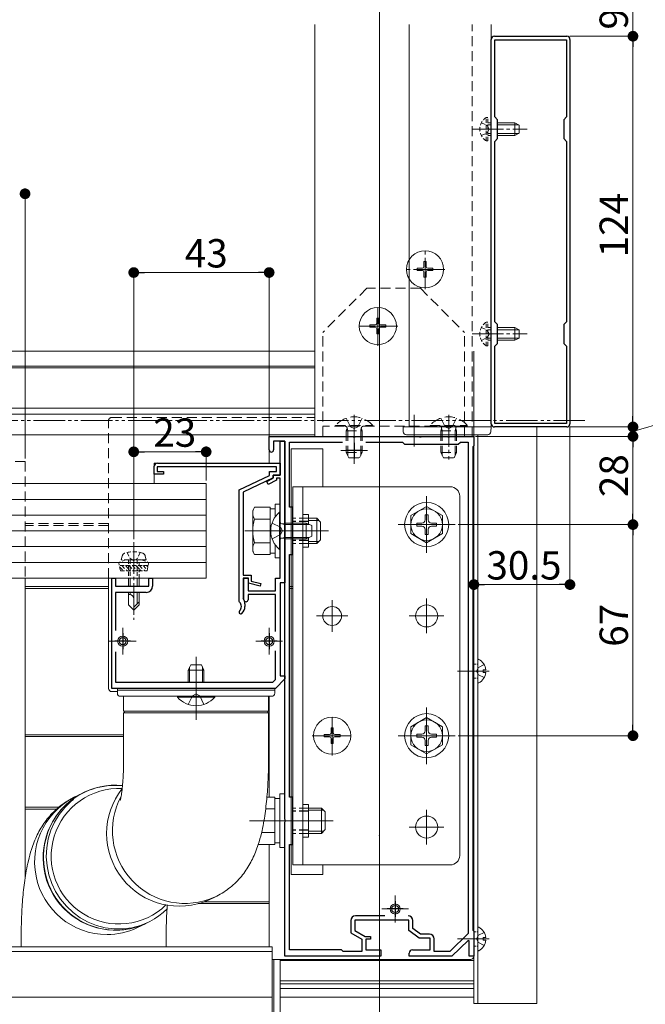
# Model space of a CAD drawing. Extents: x 0 to 1980, y 0 to 3205.
# Drawn here: x 1579 to 1778, y 1891 to 2203 of the extents above; entities that cross this region are included whole.
import ezdxf

# ---------------------------------------------------------------- set-up
doc = ezdxf.new("R2010")
doc.units = 0
for name, pattern in [('HIDDEN', [9.525, 6.35, -3.175]), ('YCENTER_1', [13, 10, -1, 1, -1]), ('YDIVIDE_1', [15, 10, -1, 1, -1, 1, -1]), ('YHIDDEN_1', [4, 3, -1])]:
    doc.linetypes.add(name, pattern=pattern)
for name, color, linetype, lineweight in [('YKK_11', 7, 'CONTINUOUS', 30), ('YKK_12', 2, 'CONTINUOUS', 13), ('YKK_13', 4, 'CONTINUOUS', 13), ('YKK_D', 6, 'CONTINUOUS', 13)]:
    doc.layers.add(name, color=color, linetype=linetype, lineweight=lineweight)
doc.styles.get("Standard").update_dxf_attribs({"font": 'txt', "bigfont": 'BIGFONT'})

msp = doc.modelspace()

# ---------------------------------------------------------------- linework, layer by layer
at = {"layer": 'YKK_11', "color": 0, "linetype": 'ByBlock', "lineweight": -2, "ltscale": 0.5}
for p, q in [((1728.7, 2075.21), (1728.7, 2197.21)), ((1729.7, 2198.21), (1752.7, 2198.21)), ((1729.8, 2172.61), (1729.8, 2197.11)), ((1729.8, 2197.11), (1752.6, 2197.11)), ((1752.6, 2197.11), (1752.6, 2172.61)), ((1753.7, 2197.21), (1753.7, 2075.21)), ((1730.7, 2171.71), (1729.8, 2172.61)), ((1752.6, 2172.61), (1751.7, 2171.71)), ((1730.7, 2165.71), (1730.7, 2171.71)), ((1751.7, 2171.71), (1751.7, 2165.71)), ((1729.8, 2164.81), (1730.7, 2165.71)), ((1751.7, 2165.71), (1752.6, 2164.81)), ((1729.8, 2107.61), (1729.8, 2164.81)), ((1752.6, 2164.81), (1752.6, 2107.61)), ((1752.6, 2164.81), (1752.6, 2107.61)), ((1730.7, 2106.71), (1729.8, 2107.61)), ((1730.7, 2100.71), (1730.7, 2106.71)), ((1752.6, 2107.61), (1751.7, 2106.71)), ((1751.7, 2106.71), (1751.7, 2100.71)), ((1729.8, 2099.81), (1730.7, 2100.71)), ((1751.7, 2100.71), (1752.6, 2099.81)), ((1729.8, 2075.31), (1729.8, 2099.81)), ((1752.6, 2099.81), (1752.6, 2075.31)), ((1752.6, 2075.31), (1729.8, 2075.31)), ((1752.7, 2074.21), (1729.7, 2074.21)), ((1658.2, 2066.91), (1658.2, 2071.21)), ((1658.2, 2071.21), (1684.74, 2071.21)), ((1663.2, 2069.71), (1659.6, 2069.71)), ((1659.6, 2069.71), (1659.6, 2066.91)), ((1661.7, 2058.91), (1661.7, 2069.71)), ((1661.7, 2069.71), (1663.2, 2069.71)), ((1663.2, 2041.67), (1663.2, 2069.71)), ((1663.2, 2069.71), (1663.2, 2024.71)), ((1664.7, 2048.71), (1664.7, 2069.41)), ((1664.7, 2069.41), (1681.47, 2069.41)), ((1684.74, 2071.21), (1684.92, 2071.09)), ((1684.92, 2071.09), (1685.47, 2071.09)), ((1685.47, 2071.09), (1685.66, 2071.21)), ((1685.66, 2071.21), (1705.74, 2071.21)), ((1688.92, 2069.41), (1700.5, 2069.41)), ((1688.92, 2069.41), (1700.5, 2069.41)), ((1700.5, 2069.41), (1701.2, 2068.71)), ((1701.2, 2068.71), (1718.2, 2068.71)), ((1705.74, 2071.21), (1705.92, 2071.09)), ((1705.92, 2071.09), (1706.47, 2071.09)), ((1706.47, 2071.09), (1706.66, 2071.21)), ((1706.66, 2071.21), (1714.74, 2071.21)), ((1714.74, 2071.21), (1714.92, 2071.09)), ((1714.92, 2071.09), (1715.47, 2071.09)), ((1715.47, 2071.09), (1715.66, 2071.21)), ((1715.66, 2071.21), (1723.2, 2071.21)), ((1718.2, 2068.71), (1718.9, 2069.41)), ((1718.9, 2069.41), (1721.4, 2069.41)), ((1721.4, 2069.41), (1721.4, 1913.44)), ((1723.2, 2071.21), (1723.2, 2068.21)), ((1723.2, 2068.21), (1722.9, 2067.91)), ((1722.9, 2067.91), (1722.9, 1914.51)), ((1622.7, 2062.71), (1661.7, 2062.71)), ((1661.7, 2062.71), (1661.7, 2058.91)), ((1621.7, 2059.21), (1621.7, 2061.71)), ((1660.5, 2061.51), (1622.6, 2061.51)), ((1622.6, 2061.51), (1622.6, 2060.11)), ((1622.6, 2060.11), (1624.7, 2060.11)), ((1624.7, 2060.11), (1624.7, 2059.21)), ((1658.3, 2058.77), (1658.3, 2060.11)), ((1658.3, 2060.11), (1660.5, 2060.11)), ((1660.5, 2060.11), (1660.5, 2061.51)), ((1624.7, 2059.21), (1621.7, 2059.21)), ((1648.7, 2054.27), (1658.3, 2058.77)), ((1659.5, 2058.01), (1649.9, 2053.51)), ((1657.47, 2056.85), (1659.5, 2057.91)), ((1657.93, 2055.97), (1657.47, 2056.85)), ((1660.5, 2057.3), (1657.93, 2055.97)), ((1659.5, 2057.91), (1659.5, 2058.91)), ((1659.5, 2058.91), (1661.7, 2058.91)), ((1661.7, 2058.91), (1659.5, 2058.91)), ((1659.5, 2058.91), (1659.5, 2058.01)), ((1661.7, 2057.91), (1660.5, 2057.91)), ((1660.5, 2057.91), (1660.5, 2057.3)), ((1661.7, 2041.67), (1661.7, 2057.91)), ((1648.7, 2018.82), (1648.7, 2054.27)), ((1649.9, 2053.51), (1649.9, 2027.11)), ((1665.7, 2048.71), (1664.7, 2048.71)), ((1665.7, 2033.71), (1665.7, 2048.71)), ((1661.82, 2041.49), (1661.7, 2041.67)), ((1661.7, 2040.75), (1661.82, 2040.94)), ((1661.7, 2026.21), (1661.7, 2040.75)), ((1661.82, 2040.94), (1661.82, 2041.49)), ((1663.32, 2041.49), (1663.2, 2041.67)), ((1663.2, 2040.75), (1663.32, 2040.94)), ((1663.2, 1949.67), (1663.2, 2040.75)), ((1663.32, 2040.94), (1663.32, 2041.49)), ((1664.7, 1956.71), (1664.7, 2033.71)), ((1664.7, 2033.71), (1665.7, 2033.71)), ((1608.2, 1991.21), (1608.2, 2026.21)), ((1608.2, 2026.21), (1609.4, 2026.21)), ((1609.4, 2026.21), (1609.4, 2023.71)), ((1620, 2023.71), (1620, 2026.21)), ((1620, 2026.21), (1621.2, 2026.21)), ((1621.2, 2026.21), (1621.2, 2023.71)), ((1649.9, 2027.11), (1652.5, 2027.11)), ((1651.6, 2026.21), (1649.9, 2026.21)), ((1649.9, 2026.21), (1649.9, 2019.91)), ((1650.2, 2019.36), (1650.2, 2026.21)), ((1650.2, 2026.21), (1651.5, 2026.21)), ((1651.5, 2026.21), (1651.5, 2022.21)), ((1651.6, 2024.61), (1651.6, 2026.21)), ((1652.5, 2027.11), (1652.5, 2025.3)), ((1652.5, 2025.3), (1655.56, 2024.5)), ((1660.2, 2022.21), (1660.2, 2026.21)), ((1660.2, 2026.21), (1661.7, 2026.21)), ((1609.4, 2023.71), (1620, 2023.71)), ((1651.5, 2022.21), (1660.2, 2022.21)), ((1655.33, 2023.63), (1651.6, 2024.61)), ((1655.56, 2024.5), (1655.33, 2023.63)), ((1663.2, 2024.71), (1661.7, 2024.71)), ((1661.7, 2024.71), (1661.7, 1995.21)), ((1619.2, 2021.71), (1609.4, 2021.71)), ((1609.4, 2021.71), (1609.4, 2009.61)), ((1648.79, 2018.6), (1648.7, 2018.82)), ((1649.9, 2019.91), (1649.95, 2019.74)), ((1660.2, 2021.01), (1651.5, 2021.01)), ((1651.5, 2021.01), (1651.5, 2019.36)), ((1660.2, 2009.27), (1660.2, 2021.01)), ((1650.5, 2018.01), (1650.5, 2017.21)), ((1660.2, 1994.04), (1660.2, 2003.15)), ((1609.4, 2002.81), (1609.4, 1993.21)), ((1659.37, 1993.21), (1660.2, 1994.04)), ((1663.2, 1994.21), (1660.2, 1991.21)), ((1661.7, 1995.21), (1663.2, 1995.21)), ((1663.2, 1995.21), (1663.2, 1994.21)), ((1660.2, 1991.21), (1608.2, 1991.21)), ((1609.4, 1993.21), (1659.37, 1993.21)), ((1665.7, 1956.71), (1664.7, 1956.71)), ((1665.7, 1941.71), (1665.7, 1956.71)), ((1663.32, 1949.49), (1663.2, 1949.67)), ((1663.2, 1948.75), (1663.32, 1948.94)), ((1663.2, 1906.21), (1663.2, 1948.75)), ((1663.32, 1948.94), (1663.32, 1949.49)), ((1664.7, 1908.21), (1664.7, 1941.71)), ((1664.7, 1941.71), (1665.7, 1941.71)), ((1694.91, 1919.01), (1685.6, 1919.01)), ((1684.1, 1917.51), (1684.1, 1913.66)), ((1702.5, 1917.71), (1685.4, 1917.71)), ((1685.4, 1917.71), (1685.4, 1914.41)), ((1702.5, 1914.41), (1702.5, 1917.71)), ((1703.8, 1915.06), (1703.8, 1917.51)), ((1684.1, 1913.66), (1687.6, 1911.66)), ((1685.4, 1914.41), (1688.72, 1912.51)), ((1688.72, 1912.51), (1690.4, 1912.51)), ((1690.4, 1912.51), (1690.4, 1911.61)), ((1705.8, 1911.91), (1702.5, 1914.41)), ((1706.24, 1913.21), (1703.8, 1915.06)), ((1709.1, 1913.21), (1706.24, 1913.21)), ((1721.4, 1913.44), (1715.58, 1907.71)), ((1722.9, 1914.51), (1723.2, 1914.21)), ((1723.2, 1914.21), (1723.2, 1906.21)), ((1687.6, 1911.66), (1687.6, 1907.71)), ((1690.4, 1911.61), (1688.9, 1911.61)), ((1688.9, 1911.61), (1688.9, 1908.21)), ((1709.3, 1911.91), (1705.8, 1911.91)), ((1709.3, 1908.21), (1709.3, 1911.91)), ((1710.6, 1907.71), (1710.6, 1911.71)), ((1721.33, 1911.26), (1716.2, 1906.21)), ((1721.7, 1911.11), (1721.33, 1911.26)), ((1721.7, 1906.21), (1721.7, 1911.11)), ((1693.7, 1906.21), (1663.2, 1906.21)), ((1681.2, 1908.21), (1664.7, 1908.21)), ((1681.7, 1907.71), (1681.2, 1908.21)), ((1687.6, 1907.71), (1681.7, 1907.71)), ((1688.9, 1908.21), (1693.7, 1908.21)), ((1693.7, 1908.21), (1693.7, 1906.21)), ((1702.7, 1906.21), (1702.7, 1907.21)), ((1716.2, 1906.21), (1702.7, 1906.21)), ((1703.7, 1908.21), (1709.3, 1908.21)), ((1715.58, 1907.71), (1710.6, 1907.71)), ((1723.2, 1906.21), (1721.7, 1906.21))]:
    msp.add_line(p, q, dxfattribs=at)
at = {"layer": 'YKK_11', "color": 2, "ltscale": 0.5}
for p, q in [((1685.2, 2069.21), (1685.2, 2064.21)), ((1687.7, 2066.71), (1682.7, 2066.71)), ((1614.2, 2006.21), (1609.2, 2006.21)), ((1611.7, 2008.71), (1611.7, 2003.71)), ((1660.7, 2006.21), (1655.7, 2006.21)), ((1658.2, 2008.71), (1658.2, 2003.71)), ((1698.2, 1923.71), (1698.2, 1918.71)), ((1700.7, 1921.21), (1695.7, 1921.21))]:
    msp.add_line(p, q, dxfattribs=at)
at = {"layer": 'YKK_11', "color": 0, "linetype": 'ByBlock', "lineweight": -2, "ltscale": 0.5}
for centre, radius, start, end in [((1729.7, 2197.21), 1, 90, 180), ((1752.7, 2197.21), 1, 0, 90), ((1729.7, 2075.21), 1, 180, 270), ((1752.7, 2075.21), 1, 270, 360), ((1658.9, 2066.91), 0.7, 180, 270), ((1658.9, 2066.91), 0.7, 270, 360), ((1622.7, 2061.71), 1, 90, 180), ((1619.2, 2023.71), 2, 270, 360), ((1647.5, 2018.01), 3, 0, 35.0968), ((1650.85, 2019.36), 0.65, 180, 270), ((1650.85, 2019.36), 0.65, 270, 360), ((1649.17, 2015.42), 0.55, 132.9729, 210), ((1647.5, 2017.21), 1.9, 312.9729, 47.0141), ((1647.5, 2017.21), 3, 312.9729, 360), ((1649.17, 2015.42), 0.55, 210, 312.9729), ((1685.6, 1917.51), 1.5, 90, 180), ((1702.3, 1917.51), 1.5, 0, 90), ((1709.1, 1911.71), 1.5, 0, 90), ((1703.7, 1907.21), 1, 90, 180)]:
    msp.add_arc(centre, radius, start, end, dxfattribs=at)
at = {"layer": 'YKK_12', "ltscale": 3}
msp.add_line((1693.2, 2669.21), (1693.2, 1734.44), dxfattribs=at)
at = {"layer": 'YKK_12'}
for p, q in [((1672.7, 2201.95), (1672.7, 2071.21)), ((1702.7, 2074.21), (1702.7, 2201.95)), ((1728.7, 2074.21), (1728.7, 2201.95)), ((1010.7, 2098.21), (1672.7, 2098.21)), ((1693.2, 2097.46), (1693.2, 2088.96)), ((1723.2, 2098.21), (1723.2, 1893.21)), ((1723.2, 2098.21), (1723.2, 1893.21)), ((1469.49, 2093.51), (1672.7, 2093.51)), ((1469.49, 2092.91), (1672.7, 2092.91)), ((1036, 2080.21), (1672.7, 2080.21)), ((1036.12, 2078.26), (1672.7, 2078.26)), ((1728.7, 2074.21), (1702.7, 2074.21)), ((1036.52, 2071.71), (1672.7, 2071.71)), ((1672.7, 2071.21), (1722.7, 2071.21)), ((1685.2, 2070.96), (1685.2, 2062.46)), ((1680.95, 2066.71), (1689.45, 2066.71)), ((1708.2, 2048.71), (1708.2, 2037.71)), ((1650.5, 2041.21), (1677, 2041.21)), ((1674.8, 2041.21), (1659.8, 2041.21)), ((1713.7, 2043.21), (1702.7, 2043.21)), ((1607.2, 2023.51), (1580.7, 2023.51)), ((1607.2, 2022.91), (1580.7, 2022.91)), ((1665.7, 2023.51), (1664.7, 2023.51)), ((1665.7, 2022.91), (1664.7, 2022.91)), ((1678.2, 2009.21), (1678.2, 2019.21)), ((1708.2, 2008.71), (1708.2, 2019.71)), ((1673.2, 2014.21), (1683.2, 2014.21)), ((1702.7, 2014.21), (1713.7, 2014.21)), ((1611.7, 2010.46), (1611.7, 2001.96)), ((1658.2, 2010.46), (1658.2, 2001.96)), ((1607.45, 2006.21), (1615.95, 2006.21)), ((1653.95, 2006.21), (1662.45, 2006.21)), ((1728, 1996.71), (1718, 1996.71)), ((1678.2, 1971.21), (1678.2, 1981.21)), ((1708.2, 1981.71), (1708.2, 1970.71)), ((1678.2, 1980.46), (1678.2, 1971.96)), ((1612, 1976.51), (1580.7, 1976.51)), ((1612, 1975.91), (1580.7, 1975.91)), ((1673.2, 1976.21), (1683.2, 1976.21)), ((1682.45, 1976.21), (1673.95, 1976.21)), ((1713.7, 1976.21), (1702.7, 1976.21)), ((1580.7, 1953.51), (1591.39, 1953.51)), ((1580.7, 1952.91), (1590.69, 1952.91)), ((1708.2, 1941.71), (1708.2, 1952.71)), ((1652, 1949.21), (1678.5, 1949.21)), ((1674.8, 1949.21), (1659.8, 1949.21)), ((1702.7, 1947.21), (1713.7, 1947.21)), ((1698.2, 1925.46), (1698.2, 1916.96)), ((1658.2, 1922.91), (1635.69, 1922.91)), ((1658.2, 1923.51), (1637.58, 1923.51)), ((1723.2, 1923.51), (1722.9, 1923.51)), ((1723.2, 1922.91), (1722.9, 1922.91)), ((1693.95, 1921.21), (1702.45, 1921.21)), ((1728, 1911.71), (1718, 1911.71)), ((1659.2, 1909.21), (1044.7, 1909.21)), ((1659.2, 1907.71), (1044.7, 1907.71)), ((1659.2, 1909.21), (1659.2, 1856.21)), ((1723.2, 1904.91), (1661.7, 1904.91)), ((1723.2, 1898.41), (1661.7, 1898.41)), ((1723.2, 1897.41), (1661.7, 1897.41)), ((1723.2, 1896.01), (1661.7, 1896.01)), ((1659.2, 1893.21), (1044.7, 1893.21)), ((1661.7, 1893.21), (1723.2, 1893.21))]:
    msp.add_line(p, q, dxfattribs=at)
at = {"layer": 'YKK_12', "linetype": 'HIDDEN', "ltscale": 0.5}
for p, q in [((1722.7, 2071.21), (1722.7, 2201.95)), ((1607.2, 2043.51), (1580.7, 2043.51)), ((1607.2, 2042.91), (1580.7, 2042.91))]:
    msp.add_line(p, q, dxfattribs=at)
at = {"layer": 'YKK_12', "linetype": 'YCENTER_1'}
for p, q in [((1722.6, 2168.71), (1740.1, 2168.71)), ((1707.7, 2117.91), (1707.7, 2130.51)), ((1714, 2124.21), (1701.4, 2124.21)), ((1692.7, 2099.91), (1692.7, 2112.51)), ((1692.7, 2111.51), (1692.7, 2100.91)), ((1699, 2106.21), (1686.4, 2106.21)), ((1687.4, 2106.21), (1698, 2106.21)), ((1722.6, 2103.71), (1740.1, 2103.71)), ((1685.2, 2077.91), (1685.2, 2063.91)), ((1704.2, 2078.01), (1704.2, 2068.01)), ((1715.2, 2077.91), (1715.2, 2063.91)), ((1658.2, 2041.21), (1672.2, 2041.21)), ((1615.2, 2037.61), (1615.2, 2013.01)), ((1635, 1985.21), (1635, 1999.21)), ((1678.2, 1969.91), (1678.2, 1982.51)), ((1671.9, 1976.21), (1684.5, 1976.21))]:
    msp.add_line(p, q, dxfattribs=at)
at = {"layer": 'YKK_12', "linetype": 'YCENTER_1', "ltscale": 0.5}
for p, q in [((1708.2, 2034.21), (1708.2, 2052.21)), ((1699.2, 2043.21), (1717.2, 2043.21)), ((1708.2, 1967.21), (1708.2, 1985.21)), ((1699.2, 1976.21), (1717.2, 1976.21))]:
    msp.add_line(p, q, dxfattribs=at)
at = {"layer": 'YKK_12', "ltscale": 0.5}
msp.add_line((1635, 2001.21), (1635, 1981.21), dxfattribs=at)
at = {"layer": 'YKK_13', "linetype": 'HIDDEN', "ltscale": 0.2}
for p, q in [((1727.09, 2164.96), (1727.09, 2172.46)), ((1727.09, 2172.46), (1727.6, 2172.46)), ((1727.6, 2164.96), (1727.6, 2172.46)), ((1725.59, 2170.76), (1727.44, 2169.86)), ((1727.44, 2169.86), (1728.05, 2168.71)), ((1727.44, 2167.57), (1728.05, 2168.71)), ((1727.6, 2170.71), (1728.7, 2170.71)), ((1727.6, 2170.06), (1728.7, 2170.06)), ((1725.59, 2166.66), (1727.44, 2167.57)), ((1727.6, 2167.37), (1728.7, 2167.37)), ((1727.6, 2166.71), (1728.7, 2166.71)), ((1727.09, 2164.96), (1727.6, 2164.96)), ((1727.09, 2099.96), (1727.09, 2107.46)), ((1727.09, 2107.46), (1727.6, 2107.46)), ((1727.6, 2099.96), (1727.6, 2107.46)), ((1725.59, 2105.76), (1727.44, 2104.86)), ((1727.44, 2104.86), (1728.05, 2103.71)), ((1727.44, 2102.57), (1728.05, 2103.71)), ((1727.6, 2105.71), (1728.7, 2105.71)), ((1727.6, 2105.06), (1728.7, 2105.06)), ((1725.59, 2101.66), (1727.44, 2102.57)), ((1727.09, 2099.96), (1727.6, 2099.96)), ((1727.6, 2102.37), (1728.7, 2102.37)), ((1727.6, 2101.71), (1728.7, 2101.71)), ((1613.1, 2034.36), (1614.05, 2032.41)), ((1617.3, 2034.36), (1616.35, 2032.41)), ((1612.7, 2032.01), (1610.45, 2031.19)), ((1611.2, 2032.01), (1611.53, 2033.26)), ((1619.2, 2032.01), (1611.2, 2032.01)), ((1617.7, 2032.01), (1612.7, 2032.01)), ((1613.5, 2032.01), (1613.5, 2026.21)), ((1614.05, 2032.41), (1615.2, 2031.8)), ((1614.1, 2032.01), (1614.1, 2026.21)), ((1616.35, 2032.41), (1615.2, 2031.8)), ((1616.3, 2032.01), (1616.3, 2026.21)), ((1616.9, 2026.21), (1616.9, 2032.01)), ((1617.7, 2032.01), (1619.95, 2031.19)), ((1619.2, 2032.01), (1618.86, 2033.26)), ((1619.95, 2031.19), (1610.45, 2031.19)), ((1610.98, 2028.51), (1610.45, 2031.19)), ((1619.75, 2030.2), (1610.64, 2030.2)), ((1610.73, 2029.77), (1611.99, 2028.51)), ((1610.98, 2028.51), (1619.42, 2028.51)), ((1611.42, 2030.2), (1613.11, 2028.51)), ((1612.54, 2030.2), (1614.23, 2028.51)), ((1613.67, 2030.2), (1615.35, 2028.51)), ((1614.79, 2030.2), (1616.48, 2028.51)), ((1615.91, 2030.2), (1617.6, 2028.51)), ((1617.03, 2030.2), (1618.72, 2028.51)), ((1618.16, 2030.2), (1619.49, 2028.86)), ((1619.28, 2030.2), (1619.67, 2029.8)), ((1619.42, 2028.51), (1619.95, 2031.19))]:
    msp.add_line(p, q, dxfattribs=at)
at = {"layer": 'YKK_13', "linetype": 'Continuous'}
for p, q in [((1730.7, 2170.71), (1736.2, 2170.71)), ((1730.7, 2170.06), (1737.51, 2170.06)), ((1736.2, 2166.71), (1736.2, 2170.71)), ((1737.6, 2170.01), (1736.2, 2170.71)), ((1737.6, 2167.41), (1737.6, 2170.01)), ((1730.7, 2167.37), (1737.51, 2167.37)), ((1730.7, 2166.71), (1736.2, 2166.71)), ((1737.6, 2167.41), (1736.2, 2166.71)), ((1730.7, 2105.71), (1736.2, 2105.71)), ((1730.7, 2105.06), (1737.51, 2105.06)), ((1736.2, 2101.71), (1736.2, 2105.71)), ((1737.6, 2105.01), (1736.2, 2105.71)), ((1737.6, 2102.41), (1737.6, 2105.01)), ((1730.7, 2102.37), (1737.51, 2102.37)), ((1730.7, 2101.71), (1736.2, 2101.71)), ((1737.6, 2102.41), (1736.2, 2101.71)), ((1700.7, 2074.21), (1700.79, 2072.65)), ((1701, 2074.21), (1700.7, 2074.21)), ((1728.4, 2074.21), (1701, 2074.21)), ((1728.7, 2074.21), (1728.4, 2074.21)), ((1728.6, 2072.65), (1728.7, 2074.21)), ((1701.79, 2071.71), (1727.6, 2071.71)), ((1663.1, 2043.28), (1662.18, 2043.47)), ((1663.1, 2043.28), (1670.92, 2043.28)), ((1663.1, 2039.14), (1662.18, 2038.95)), ((1663.1, 2039.14), (1670.92, 2039.14)), ((1632.93, 1993.21), (1632.93, 1997.93)), ((1637.07, 1993.21), (1637.07, 1997.93))]:
    msp.add_line(p, q, dxfattribs=at)
at = {"layer": 'YKK_13', "linetype": 'Continuous', "ltscale": 0.5}
for p, q in [((1708.05, 2126.71), (1707.35, 2126.71)), ((1707.35, 2126.71), (1707.35, 2125.06)), ((1708.05, 2126.71), (1708.05, 2125.06)), ((1705.2, 2124.56), (1705.2, 2123.86)), ((1706.85, 2124.56), (1705.2, 2124.56)), ((1706.85, 2123.86), (1705.2, 2123.86)), ((1707.35, 2123.36), (1707.35, 2121.71)), ((1708.05, 2123.36), (1708.05, 2121.71)), ((1710.2, 2124.56), (1708.55, 2124.56)), ((1710.2, 2123.86), (1708.55, 2123.86)), ((1710.2, 2124.56), (1710.2, 2123.86)), ((1708.05, 2121.71), (1707.35, 2121.71)), ((1690.2, 2106.56), (1690.2, 2105.86)), ((1691.85, 2106.56), (1690.2, 2106.56)), ((1693.05, 2108.71), (1692.35, 2108.71)), ((1692.35, 2108.71), (1692.35, 2107.06)), ((1693.05, 2108.71), (1693.05, 2107.06)), ((1695.2, 2106.56), (1693.55, 2106.56)), ((1695.2, 2106.56), (1695.2, 2105.86)), ((1691.85, 2105.86), (1690.2, 2105.86)), ((1692.35, 2105.36), (1692.35, 2103.71)), ((1693.05, 2103.71), (1692.35, 2103.71)), ((1693.05, 2105.36), (1693.05, 2103.71)), ((1695.2, 2105.86), (1693.55, 2105.86)), ((1661.45, 2047.11), (1661.7, 2047.11)), ((1661.45, 2047.11), (1661.45, 2035.31)), ((1661.7, 2035.31), (1661.7, 2047.11)), ((1708.2, 2048.96), (1703.2, 2046.07)), ((1708.2, 2048.96), (1713.2, 2046.07)), ((1663.1, 2043.71), (1662.5, 2043.49)), ((1663.1, 2043.71), (1663.1, 2038.71)), ((1663.1, 2043.71), (1670, 2043.71)), ((1670, 2043.71), (1671.7, 2042.91)), ((1670, 2043.71), (1670, 2038.71)), ((1703.2, 2046.07), (1703.2, 2040.35)), ((1705.05, 2043.71), (1706.7, 2043.71)), ((1705.05, 2043.71), (1705.05, 2042.71)), ((1707.7, 2046.36), (1707.7, 2044.71)), ((1708.7, 2046.36), (1707.7, 2046.36)), ((1708.7, 2046.36), (1708.7, 2044.71)), ((1709.7, 2043.71), (1711.35, 2043.71)), ((1711.35, 2042.71), (1711.35, 2043.71)), ((1713.2, 2040.35), (1713.2, 2046.07)), ((1671.7, 2042.91), (1671.7, 2039.51)), ((1705.05, 2042.71), (1706.7, 2042.71)), ((1707.7, 2041.71), (1707.7, 2040.06)), ((1708.7, 2041.71), (1708.7, 2040.06)), ((1709.7, 2042.71), (1711.35, 2042.71)), ((1663.1, 2038.71), (1662.5, 2038.93)), ((1663.1, 2038.71), (1670, 2038.71)), ((1671.7, 2039.51), (1670, 2038.71)), ((1708.2, 2037.46), (1703.2, 2040.35)), ((1707.7, 2040.06), (1708.7, 2040.06)), ((1708.2, 2037.46), (1713.2, 2040.35)), ((1661.45, 2035.31), (1661.7, 2035.31)), ((1632.5, 1997.01), (1633.3, 1998.71)), ((1632.5, 1993.21), (1632.5, 1997.01)), ((1632.5, 1997.01), (1637.5, 1997.01)), ((1633.3, 1998.71), (1636.7, 1998.71)), ((1636.7, 1998.71), (1637.5, 1997.01)), ((1637.5, 1993.21), (1637.5, 1997.01)), ((1640.9, 1988.71), (1629.1, 1988.71)), ((1629.1, 1988.46), (1629.1, 1988.71)), ((1629.1, 1988.46), (1640.9, 1988.46)), ((1640.9, 1988.46), (1640.9, 1988.71)), ((1708.2, 1981.96), (1703.2, 1979.07)), ((1708.2, 1981.96), (1713.2, 1979.07)), ((1677.85, 1978.71), (1678.55, 1978.71)), ((1677.85, 1978.71), (1677.85, 1977.06)), ((1678.55, 1978.71), (1678.55, 1977.06)), ((1703.2, 1979.07), (1703.2, 1973.35)), ((1707.7, 1979.36), (1707.7, 1977.71)), ((1708.7, 1979.36), (1707.7, 1979.36)), ((1708.7, 1979.36), (1708.7, 1977.71)), ((1713.2, 1973.35), (1713.2, 1979.07)), ((1675.7, 1976.56), (1675.7, 1975.86)), ((1675.7, 1976.56), (1677.35, 1976.56)), ((1675.7, 1975.86), (1677.35, 1975.86)), ((1677.85, 1975.36), (1677.85, 1973.71)), ((1678.55, 1975.36), (1678.55, 1973.71)), ((1679.05, 1976.56), (1680.7, 1976.56)), ((1679.05, 1975.86), (1680.7, 1975.86)), ((1680.7, 1976.56), (1680.7, 1975.86)), ((1705.05, 1976.71), (1706.7, 1976.71)), ((1705.05, 1976.71), (1705.05, 1975.71)), ((1705.05, 1975.71), (1706.7, 1975.71)), ((1709.7, 1976.71), (1711.35, 1976.71)), ((1709.7, 1975.71), (1711.35, 1975.71)), ((1711.35, 1975.71), (1711.35, 1976.71)), ((1677.85, 1973.71), (1678.55, 1973.71)), ((1708.2, 1970.46), (1703.2, 1973.35)), ((1707.7, 1974.71), (1707.7, 1973.06)), ((1707.7, 1973.06), (1708.7, 1973.06)), ((1708.2, 1970.46), (1713.2, 1973.35)), ((1708.7, 1974.71), (1708.7, 1973.06))]:
    msp.add_line(p, q, dxfattribs=at)
at = {"layer": 'YKK_13', "linetype": 'HIDDEN', "ltscale": 0.5}
for p, q in [((1689.2, 2118.21), (1675.2, 2104.21)), ((1706.2, 2118.21), (1689.2, 2118.21)), ((1706.2, 2118.21), (1720.2, 2104.21)), ((1675.2, 2071.21), (1675.2, 2104.21)), ((1720.2, 2071.21), (1720.2, 2104.21)), ((1607.2, 2026.21), (1607.2, 2076.21)), ((1608.2, 2077.21), (1672.7, 2077.21)), ((1682.7, 2076.99), (1684.05, 2074.28)), ((1685.2, 2078.01), (1685.2, 2068.01)), ((1687.7, 2076.99), (1686.34, 2074.28)), ((1712.7, 2076.99), (1714.05, 2074.28)), ((1717.7, 2076.99), (1716.34, 2074.28)), ((1720.2, 2074.41), (1675.2, 2074.41)), ((1679.3, 2074.66), (1679.3, 2074.41)), ((1679.3, 2074.66), (1691.1, 2074.66)), ((1691.1, 2074.41), (1679.3, 2074.41)), ((1682.7, 2073.01), (1682.91, 2073.61)), ((1682.7, 2073.01), (1687.7, 2073.01)), ((1682.7, 2073.01), (1682.7, 2066.11)), ((1683.13, 2073.01), (1682.94, 2073.93)), ((1683.13, 2073.01), (1683.13, 2065.19)), ((1685.2, 2073.67), (1684.05, 2074.28)), ((1685.2, 2073.67), (1686.34, 2074.28)), ((1687.27, 2073.01), (1687.46, 2073.93)), ((1687.27, 2073.01), (1687.27, 2065.19)), ((1687.7, 2073.01), (1687.48, 2073.61)), ((1687.7, 2073.01), (1687.7, 2066.11)), ((1691.1, 2074.66), (1691.1, 2074.41)), ((1709.3, 2074.66), (1709.3, 2074.41)), ((1709.3, 2074.66), (1721.1, 2074.66)), ((1721.1, 2074.41), (1709.3, 2074.41)), ((1712.7, 2073.01), (1712.91, 2073.61)), ((1712.7, 2073.01), (1717.7, 2073.01)), ((1712.7, 2073.01), (1712.7, 2066.11)), ((1713.13, 2073.01), (1712.94, 2073.93)), ((1713.13, 2073.01), (1713.13, 2065.19)), ((1715.2, 2073.67), (1714.05, 2074.28)), ((1715.2, 2073.67), (1716.34, 2074.28)), ((1717.27, 2073.01), (1717.46, 2073.93)), ((1717.27, 2073.01), (1717.27, 2065.19)), ((1717.7, 2073.01), (1717.48, 2073.61)), ((1717.7, 2073.01), (1717.7, 2066.11)), ((1721.1, 2074.66), (1721.1, 2074.41)), ((1682.7, 2066.11), (1683.5, 2064.41)), ((1682.7, 2066.11), (1687.7, 2066.11)), ((1686.9, 2064.41), (1687.7, 2066.11)), ((1712.7, 2066.11), (1713.5, 2064.41)), ((1712.7, 2066.11), (1717.7, 2066.11)), ((1716.9, 2064.41), (1717.7, 2066.11)), ((1580.7, 2063.21), (1350.7, 2063.21)), ((1580.7, 2063.21), (1580.7, 2026.21)), ((1683.5, 2064.41), (1686.9, 2064.41)), ((1713.5, 2064.41), (1716.9, 2064.41))]:
    msp.add_line(p, q, dxfattribs=at)
at = {"layer": 'YKK_13', "linetype": 'YCENTER_1'}
msp.add_line((1715.2, 2078.01), (1715.2, 2068.01), dxfattribs=at)
at = {"layer": 'YKK_13'}
for p, q in [((1743.2, 2074.21), (1743.2, 1891.21)), ((1036.52, 2071.71), (1658.2, 2071.71)), ((1658.2, 2062.71), (1658.2, 2071.71)), ((1723.2, 2071.71), (1723.2, 1891.21)), ((1723.2, 2071.21), (1723.2, 1906.21)), ((1724.5, 2071.71), (1724.5, 1891.21)), ((1665.2, 1932.21), (1665.2, 2067.21)), ((1665.2, 2067.21), (1675.2, 2067.21)), ((1675.2, 2055.21), (1675.2, 2067.21)), ((1658.2, 2062.71), (1621.7, 2062.71)), ((1621.7, 2062.71), (1621.7, 2056.21)), ((1638.2, 2056.21), (1065.7, 2056.21)), ((1621.7, 2056.21), (1080.7, 2056.21)), ((1638.2, 2056.21), (1638.2, 2026.21)), ((1665.7, 1935.21), (1665.7, 2055.21)), ((1715.7, 2055.21), (1665.7, 2055.21)), ((1668.9, 1935.21), (1668.9, 2055.21)), ((1638.2, 2051.21), (1065.7, 2051.21)), ((1718.7, 1938.21), (1718.7, 2052.21)), ((1653, 2047.71), (1653.58, 2048.72)), ((1653, 2047.71), (1653, 2034.71)), ((1658.5, 2048.72), (1653.58, 2048.72)), ((1658.5, 2048.72), (1658.5, 2033.71)), ((1660.1, 2048.26), (1658.5, 2048.26)), ((1661.7, 2049.71), (1660.1, 2049.71)), ((1660.1, 2049.71), (1660.1, 2045.64)), ((1661.7, 2032.71), (1661.7, 2049.71)), ((1638.2, 2046.21), (1065.7, 2046.21)), ((1658.5, 2044.96), (1653.58, 2044.96)), ((1658.5, 2045.21), (1658.5, 2037.21)), ((1670.7, 2046.41), (1668.9, 2046.41)), ((1670.7, 2043.38), (1670.7, 2046.41)), ((1673.3, 2045.21), (1670.7, 2045.21)), ((1673.95, 2044.56), (1670.7, 2044.56)), ((1673.3, 2037.21), (1673.3, 2045.21)), ((1674.5, 2044.01), (1673.3, 2045.21)), ((1674.5, 2038.41), (1674.5, 2044.01)), ((1638.2, 2041.21), (1065.7, 2041.21)), ((1658.5, 2037.46), (1653.58, 2037.46)), ((1670.7, 2036.01), (1670.7, 2039.04)), ((1673.95, 2037.86), (1670.7, 2037.86)), ((1674.5, 2038.41), (1673.3, 2037.21)), ((1638.2, 2036.21), (1065.7, 2036.21)), ((1653, 2034.71), (1653.58, 2033.71)), ((1660.1, 2036.78), (1660.1, 2032.71)), ((1670.7, 2036.01), (1668.9, 2036.01)), ((1670.7, 2037.21), (1673.3, 2037.21)), ((1638.2, 2031.21), (1065.7, 2031.21)), ((1658.5, 2033.71), (1653.58, 2033.71)), ((1658.5, 2034.16), (1660.1, 2034.16)), ((1660.1, 2032.71), (1661.7, 2032.71)), ((1618.95, 2031.19), (1609.45, 2031.19)), ((1638.2, 2026.21), (1065.7, 2026.21)), ((1580.7, 1931), (1580.7, 2026.21)), ((1607.2, 1991.21), (1607.2, 2026.21)), ((1613.5, 2026.21), (1613.5, 2023.71)), ((1614.1, 2026.21), (1614.1, 2023.71)), ((1616.3, 2026.21), (1616.3, 2023.71)), ((1616.9, 2023.71), (1616.9, 2026.21)), ((1613.5, 2021.71), (1613.5, 2017.71)), ((1613.86, 2021.01), (1613.5, 2021.01)), ((1614.1, 2021.71), (1614.1, 2021.01)), ((1615.2, 2016.01), (1615.2, 2019.68)), ((1616.9, 2018.71), (1615.2, 2017.01)), ((1616.3, 2021.71), (1616.3, 2018.11)), ((1616.9, 2017.71), (1616.9, 2021.71)), ((1613.5, 2017.71), (1615.2, 2016.01)), ((1616.9, 2017.71), (1615.2, 2016.01)), ((1724.5, 2000.31), (1724.5, 1993.12)), ((1726.1, 1996.29), (1726.1, 1997.14)), ((1726.98, 1997.14), (1726.1, 1997.14)), ((1726.98, 1996.29), (1726.1, 1996.29)), ((1608.2, 1990.21), (1610, 1990.21)), ((1612, 1983.96), (1612, 1988.71)), ((1612.39, 1988.71), (1612, 1988.71)), ((1658, 1988.71), (1612.39, 1988.71)), ((1658, 1988.71), (1658, 1983.96)), ((1658.2, 1988.71), (1658.2, 1956.72)), ((1612, 1983.96), (1658, 1983.96)), ((1612, 1968.71), (1612, 1983.46)), ((1612.39, 1983.46), (1612, 1983.46)), ((1658, 1983.46), (1612.39, 1983.46)), ((1658, 1983.46), (1658, 1968.71)), ((1660, 1956.72), (1657.49, 1956.72)), ((1660, 1956.72), (1660, 1941.71)), ((1661.6, 1956.26), (1660, 1956.26)), ((1663.2, 1957.71), (1661.6, 1957.71)), ((1661.6, 1957.71), (1661.6, 1949.21)), ((1663.2, 1940.71), (1663.2, 1957.71)), ((1591.54, 1951.22), (1593.32, 1953.44)), ((1593.32, 1953.44), (1595.36, 1955.41)), ((1595.36, 1955.41), (1596.1, 1956.01)), ((1660, 1953.21), (1660, 1945.21)), ((1670.7, 1954.41), (1668.9, 1954.41)), ((1670.7, 1944.01), (1670.7, 1954.41)), ((1674.8, 1953.21), (1670.7, 1953.21)), ((1674.8, 1945.21), (1674.8, 1953.21)), ((1676, 1952.01), (1674.8, 1953.21)), ((1590.06, 1948.79), (1591.54, 1951.22)), ((1660, 1952.96), (1657.09, 1952.96)), ((1675.45, 1952.56), (1670.7, 1952.56)), ((1676, 1946.41), (1676, 1952.01)), ((1588.9, 1946.19), (1590.06, 1948.79)), ((1661.6, 1949.21), (1661.6, 1940.71)), ((1588.06, 1943.45), (1588.9, 1946.19)), ((1660, 1945.46), (1655.79, 1945.46)), ((1670.7, 1944.01), (1668.9, 1944.01)), ((1675.45, 1945.86), (1670.7, 1945.86)), ((1670.7, 1945.21), (1674.8, 1945.21)), ((1676, 1946.41), (1674.8, 1945.21)), ((1587.45, 1937.75), (1587.58, 1940.63)), ((1587.58, 1940.63), (1588.06, 1943.45)), ((1660, 1941.71), (1654.76, 1941.71)), ((1658.2, 1941.71), (1658.2, 1909.21)), ((1660, 1942.16), (1661.6, 1942.16)), ((1661.6, 1940.71), (1663.2, 1940.71)), ((1587.67, 1934.88), (1587.45, 1937.75)), ((1588.25, 1932.06), (1587.67, 1934.88)), ((1715.7, 1935.21), (1665.7, 1935.21)), ((1675.2, 1932.21), (1675.2, 1935.21)), ((1589.17, 1929.32), (1588.25, 1932.06)), ((1665.2, 1932.21), (1675.2, 1932.21)), ((1590.42, 1926.72), (1589.17, 1929.32)), ((1591.98, 1924.29), (1590.42, 1926.72)), ((1640.97, 1925.01), (1639.13, 1924.14)), ((1593.83, 1922.07), (1591.98, 1924.29)), ((1595.93, 1920.1), (1593.83, 1922.07)), ((1598.25, 1918.41), (1595.93, 1920.1)), ((1600.76, 1917.02), (1598.25, 1918.41)), ((1603.42, 1915.96), (1600.76, 1917.02)), ((1606.18, 1915.25), (1603.42, 1915.96)), ((1617.39, 1915.96), (1614.65, 1915.25)), ((1618.93, 1916.51), (1616.22, 1915.23)), ((1619.93, 1916.99), (1617.39, 1915.96)), ((1579.5, 1909.21), (1579.5, 1913.1)), ((1609, 1914.89), (1606.18, 1915.25)), ((1611.84, 1914.89), (1609, 1914.89)), ((1614.65, 1915.25), (1611.84, 1914.89)), ((1625.5, 1913.1), (1625.5, 1909.21)), ((1724.5, 1915.31), (1724.5, 1908.12)), ((1726.1, 1911.29), (1726.1, 1912.14)), ((1726.98, 1912.14), (1726.1, 1912.14)), ((1726.98, 1911.29), (1726.1, 1911.29)), ((1659.2, 1905.21), (1722.2, 1905.21)), ((1659.2, 1855.21), (1659.2, 1905.21)), ((1659.2, 1905.21), (1659.7, 1905.21)), ((1659.7, 1855.21), (1659.7, 1905.21)), ((1659.7, 1905.21), (1661.7, 1905.21)), ((1661.7, 1855.21), (1661.7, 1905.21)), ((1743.2, 1891.21), (1723.2, 1891.21))]:
    msp.add_line(p, q, dxfattribs=at)
at = {"layer": 'YKK_13', "linetype": 'YHIDDEN_1'}
for p, q in [((1720.2, 2071.21), (1675.2, 2071.21)), ((1659.12, 2043.71), (1661.83, 2042.36)), ((1670.7, 2045.21), (1665.7, 2045.21)), ((1662.44, 2041.21), (1661.83, 2042.36)), ((1662.44, 2041.21), (1661.83, 2040.07)), ((1659.12, 2038.71), (1661.83, 2040.07)), ((1670.7, 2037.21), (1665.7, 2037.21)), ((1724.04, 1996.71), (1724.65, 1997.86)), ((1726.46, 1998.76), (1724.65, 1997.86)), ((1724.04, 1996.71), (1724.65, 1995.57)), ((1726.46, 1994.66), (1724.65, 1995.57)), ((1632.5, 1986.13), (1633.85, 1988.85)), ((1635, 1989.45), (1633.85, 1988.85)), ((1635, 1989.45), (1636.14, 1988.85)), ((1637.5, 1986.13), (1636.14, 1988.85)), ((1670.7, 1953.21), (1665.7, 1953.21)), ((1670.7, 1945.21), (1665.7, 1945.21)), ((1724.04, 1911.71), (1724.65, 1912.86)), ((1726.46, 1913.76), (1724.65, 1912.86)), ((1724.04, 1911.71), (1724.65, 1910.57)), ((1726.46, 1909.66), (1724.65, 1910.57))]:
    msp.add_line(p, q, dxfattribs=at)
at = {"layer": 'YKK_13', "linetype": 'YHIDDEN_1', "lineweight": 30}
for p, q in [((1670.7, 2044.21), (1665.7, 2044.21)), ((1670.7, 2038.21), (1665.7, 2038.21)), ((1670.7, 1952.21), (1665.7, 1952.21)), ((1670.7, 1946.21), (1665.7, 1946.21))]:
    msp.add_line(p, q, dxfattribs=at)
at = {"layer": 'YKK_13', "linetype": 'HIDDEN', "ltscale": 0.1}
for p, q in [((1723.2, 1998.96), (1724.5, 1998.96)), ((1723.2, 1994.46), (1724.5, 1994.46)), ((1723.2, 1913.96), (1724.5, 1913.96)), ((1723.2, 1909.46), (1724.5, 1909.46))]:
    msp.add_line(p, q, dxfattribs=at)
at = {"layer": 'YKK_13', "lineweight": 13}
for p, q in [((1610, 1991.21), (1610, 1989.71)), ((1660, 1991.21), (1610, 1991.21)), ((1660, 1990.71), (1610, 1990.71)), ((1660, 1989.71), (1660, 1991.21)), ((1635, 1988.71), (1611, 1988.71)), ((1659, 1988.71), (1635, 1988.71))]:
    msp.add_line(p, q, dxfattribs=at)
at = {"layer": 'YKK_13', "linetype": 'Continuous', "ltscale": 0.5}
for centre, radius in [((1707.7, 2124.21), 5.9), ((1692.7, 2106.21), 5.9), ((1708.2, 2043.21), 7), ((1708.2, 2043.21), 5), ((1678.2, 1976.21), 5.9), ((1708.2, 1976.21), 7), ((1708.2, 1976.21), 5)]:
    msp.add_circle(centre, radius, dxfattribs=at)
at = {"layer": 'YKK_13'}
for centre, radius in [((1678.2, 2014.21), 3), ((1708.2, 2014.21), 3.5), ((1611.7, 2006.21), 1.6), ((1611.7, 2006.21), 1.1), ((1658.2, 2006.21), 1.6), ((1658.2, 2006.21), 1.1), ((1708.2, 1947.21), 3.5), ((1698.2, 1921.21), 1.6), ((1698.2, 1921.21), 1.1)]:
    msp.add_circle(centre, radius, dxfattribs=at)
at = {"layer": 'YKK_13', "linetype": 'HIDDEN', "ltscale": 0.2}
for centre, radius, start, end in [((1729.63, 2168.71), 4.53, 124.0667, 235.9333), ((1729.63, 2103.71), 4.53, 124.0667, 235.9333), ((1615.2, 2025.61), 9, 71.7652, 108.2348), ((1612.79, 2032.92), 1.3, 108.2348, 165), ((1617.61, 2032.92), 1.3, 15, 71.7652)]:
    msp.add_arc(centre, radius, start, end, dxfattribs=at)
at = {"layer": 'YKK_13', "linetype": 'Continuous', "ltscale": 0.5}
for centre, radius, start, end in [((1706.85, 2125.06), 0.5, 270, 0), ((1708.55, 2125.06), 0.5, 180, 270), ((1706.85, 2123.36), 0.5, 0, 90), ((1708.55, 2123.36), 0.5, 90, 180), ((1691.85, 2107.06), 0.5, 270, 0), ((1693.55, 2107.06), 0.5, 180, 270), ((1691.85, 2105.36), 0.5, 0, 90), ((1693.55, 2105.36), 0.5, 90, 180), ((1666.4, 2041.21), 7.7, 129.9831, 230.0169), ((1662.3, 2044.06), 0.6, 180, 289.9696), ((1706.7, 2044.71), 1, 270, 0), ((1709.7, 2044.71), 1, 180, 270), ((1706.7, 2041.71), 1, 0, 90), ((1709.7, 2041.71), 1, 90, 180), ((1662.3, 2038.36), 0.6, 70.0304, 180), ((1635, 1993.41), 7.7, 219.9831, 320.0169), ((1677.35, 1977.06), 0.5, 270, 0), ((1677.35, 1975.36), 0.5, 0, 90), ((1679.05, 1977.06), 0.5, 180, 270), ((1679.05, 1975.36), 0.5, 90, 180), ((1706.7, 1977.71), 1, 270, 0), ((1706.7, 1974.71), 1, 0, 90), ((1709.7, 1977.71), 1, 180, 270), ((1709.7, 1974.71), 1, 90, 180)]:
    msp.add_arc(centre, radius, start, end, dxfattribs=at)
at = {"layer": 'YKK_13', "linetype": 'HIDDEN', "ltscale": 0.5}
for centre, radius, start, end in [((1608.2, 2076.21), 1, 90, 180), ((1685.2, 2069.71), 7.7, 39.9831, 140.0169), ((1715.2, 2069.71), 7.7, 39.9831, 140.0169), ((1682.35, 2073.81), 0.6, 340.0304, 90), ((1688.05, 2073.81), 0.6, 90, 199.9696), ((1712.35, 2073.81), 0.6, 340.0304, 90), ((1718.05, 2073.81), 0.6, 90, 199.9696)]:
    msp.add_arc(centre, radius, start, end, dxfattribs=at)
at = {"layer": 'YKK_13', "linetype": 'Continuous'}
for centre, start, end in [((1701.79, 2072.71), 183.5, 270), ((1727.6, 2072.71), 270, 356.5)]:
    msp.add_arc(centre, 1, start, end, dxfattribs=at)
at = {"layer": 'YKK_13'}
for centre, radius, start, end in [((1715.7, 2052.21), 3, 0, 90), ((1656.32, 2046.84), 3.32, 145.6158, 214.3842), ((1665.42, 2041.21), 12.42, 162.412, 197.588), ((1656.32, 2035.58), 3.32, 145.6158, 214.3842), ((1613.86, 2019.68), 1.33, 0, 90), ((1724.65, 2000.31), 0.154, 62.719, 180), ((1722.8, 1996.71), 4.2, 5.8077, 62.719), ((1722.8, 1996.71), 4.2, 297.281, 354.1923), ((1608.2, 1991.21), 1, 180, 270), ((1724.65, 1993.12), 0.154, 180, 297.281), ((1612, 1983.71), 0.25, 270, 90), ((1658, 1983.71), 0.25, 90, 270), ((1609.46, 1937.51), 23.03, 84.5812, 294.2825), ((1609.15, 1937.81), 22.58, 83.7172, 181.2036), ((1610.5, 1937.95), 21.5, 87.2515, 314.0456), ((1629.67, 1945.17), 23.06, 141.8564, 294.2344), ((1606.8, 1936.16), 23.06, 112.6998, 269.8512), ((1631.51, 1946.04), 23.06, 151.776, 294.342), ((1715.7, 1938.21), 3, 270, 0), ((1609.54, 1937.47), 22.96, 180.3149, 315.0298), ((1606.75, 1935.22), 22.12, 269.9673, 295.3396), ((1724.65, 1915.31), 0.154, 62.719, 180), ((1722.8, 1911.71), 4.2, 5.8077, 62.719), ((1722.8, 1911.71), 4.2, 297.281, 354.1923), ((1722.2, 1906.21), 1, 270, 0), ((1724.65, 1908.12), 0.154, 180, 297.281)]:
    msp.add_arc(centre, radius, start, end, dxfattribs=at)
at = {"layer": 'YKK_13', "lineweight": 13}
for centre, start, end in [((1611, 1989.71), 180, 270), ((1659, 1989.71), 270, 0)]:
    msp.add_arc(centre, 1, start, end, dxfattribs=at)
at = {"layer": 'YKK_13'}
for points, knots in [([(1610.94, 1955.72), (1610.94, 1955.72), (1610.93, 1955.68), (1610.98, 1955.85), (1611.07, 1956.26), (1611.21, 1956.99), (1611.36, 1958), (1611.53, 1959.3), (1611.68, 1960.87), (1611.82, 1962.67), (1611.92, 1964.66), (1611.99, 1966.7), (1611.99, 1968.06), (1612, 1968.71)], [0, 0, 0, 0, 0.0074364, 0.0821794, 0.1619204, 0.2481163, 0.3413985, 0.44163, 0.5480792, 0.6596669, 0.7751947, 0.8934941, 1, 1, 1, 1]), ([(1658, 1968.71), (1658, 1968.15), (1657.99, 1966.53), (1657.93, 1963.85), (1657.79, 1960.7), (1657.58, 1957.59), (1657.29, 1954.51), (1656.91, 1951.45), (1656.41, 1948.35), (1655.74, 1945.08), (1654.91, 1942.06), (1653.94, 1939.34), (1652.96, 1937.11), (1651.83, 1935), (1650.52, 1932.99), (1649, 1931.07), (1647.28, 1929.28), (1645.36, 1927.65), (1643.26, 1926.19), (1641.73, 1925.41), (1640.97, 1925.01)], [0, 0, 0, 0, 0.0307809, 0.0892414, 0.1480056, 0.2074675, 0.2681697, 0.3309257, 0.3971274, 0.4695012, 0.5539767, 0.6109243, 0.6627523, 0.7118806, 0.7599262, 0.8077351, 0.8556186, 0.9036345, 0.9517631, 1, 1, 1, 1]), ([(1579.5, 1913.1), (1579.5, 1913.66), (1579.5, 1915.28), (1579.57, 1917.96), (1579.7, 1921.11), (1579.92, 1924.22), (1580.21, 1927.3), (1580.59, 1930.36), (1581.08, 1933.46), (1581.76, 1936.73), (1582.58, 1939.75), (1583.55, 1942.47), (1584.54, 1944.7), (1585.67, 1946.81), (1586.98, 1948.82), (1588.49, 1950.74), (1590.21, 1952.53), (1592.14, 1954.16), (1594.23, 1955.62), (1595.76, 1956.4), (1596.52, 1956.8)], [0, 0, 0, 0, 0.030781, 0.089241, 0.148006, 0.207467, 0.26817, 0.330926, 0.397127, 0.469501, 0.553977, 0.610924, 0.662752, 0.711881, 0.759926, 0.807735, 0.855619, 0.903635, 0.951763, 1, 1, 1, 1]), ([(1625.85, 1922.43), (1625.82, 1921.87), (1625.79, 1921.32), (1625.76, 1920.76), (1625.69, 1919.54), (1625.62, 1918.32), (1625.57, 1917.07), (1625.55, 1916.4), (1625.51, 1915.09), (1625.5, 1913.75), (1625.5, 1913.1)], [-0.394726, -0.394726, -0.394726, -0.394726, -0.140313, -0.140313, -0.140313, 0.417614, 0.417614, 0.417614, 0.718304, 1, 1, 1, 1])]:
    msp.add_open_spline(points, degree=3, knots=knots, dxfattribs=at)
at = {"layer": 'YKK_D'}
for p, q in [((1773.7, 2207.21), (1773.7, 2198.21)), ((1753.7, 2198.21), (1774.7, 2198.21)), ((1753.7, 2198.21), (1774.7, 2198.21)), ((1773.7, 2194.81), (1773.7, 2077.61)), ((1773.7, 2194.81), (1773.7, 2191.41)), ((1580.7, 2064.21), (1580.7, 2149.21)), ((1615.2, 2039.61), (1615.2, 2124.21)), ((1654.8, 2123.21), (1618.6, 2123.21)), ((1658.2, 2071.91), (1658.2, 2124.21)), ((1773.7, 2077.61), (1773.7, 2081.01)), ((1773.7, 2072.71), (1790.6, 2077.78)), ((1753.7, 2074.21), (1774.7, 2074.21)), ((1753.7, 2074.21), (1774.7, 2074.21)), ((1753.7, 2074.21), (1753.7, 2023.17)), ((1773.7, 2074.21), (1773.7, 2071.21)), ((1773.7, 2074.21), (1773.7, 2071.21)), ((1723.7, 2071.21), (1774.7, 2071.21)), ((1723.7, 2071.21), (1774.7, 2071.21)), ((1615.2, 2038.61), (1615.2, 2067.31)), ((1634.8, 2066.31), (1618.6, 2066.31)), ((1638.2, 2057.21), (1638.2, 2067.31)), ((1723.2, 2068.62), (1723.2, 2023.17)), ((1773.7, 2067.81), (1773.7, 2064.41)), ((1773.7, 2067.81), (1773.7, 2046.61)), ((1718.2, 2043.21), (1774.7, 2043.21)), ((1718.2, 2043.21), (1774.7, 2043.21)), ((1773.7, 2039.81), (1773.7, 1979.61)), ((1726.6, 2024.17), (1750.3, 2024.17)), ((1718.2, 1976.21), (1774.7, 1976.21))]:
    msp.add_line(p, q, dxfattribs=at)
at = {"layer": 'YKK_D', "linetype": 'ByBlock', "lineweight": -2}
for p, q in [((1773.7, 2196.51), (1773.7, 2194.81)), ((1773.7, 2196.51), (1773.7, 2194.81)), ((1616.9, 2123.21), (1618.6, 2123.21)), ((1656.5, 2123.21), (1654.8, 2123.21)), ((1773.7, 2075.91), (1773.7, 2077.61)), ((1773.7, 2075.91), (1773.7, 2077.61)), ((1773.7, 2069.51), (1773.7, 2067.81)), ((1773.7, 2069.51), (1773.7, 2067.81)), ((1616.9, 2066.31), (1618.6, 2066.31)), ((1636.5, 2066.31), (1634.8, 2066.31)), ((1773.7, 2044.91), (1773.7, 2046.61)), ((1773.7, 2041.51), (1773.7, 2039.81)), ((1724.9, 2024.17), (1726.6, 2024.17)), ((1752, 2024.17), (1750.3, 2024.17)), ((1773.7, 1977.91), (1773.7, 1979.61))]:
    msp.add_line(p, q, dxfattribs=at)
at = {"layer": 'YKK_D', "linetype": 'YDIVIDE_1'}
msp.add_line((1758.42, 2076.21), (256.69, 2076.21), dxfattribs=at)
at = {"layer": 'YKK_D', "linetype": 'ByBlock', "const_width": 1.7}
for points in [[(1773.7, 2197.36, 1), (1773.7, 2199.06, 1)], [(1773.7, 2197.36, 1), (1773.7, 2199.06, 1)], [(1579.85, 2148.21, 1), (1581.55, 2148.21, 1)], [(1616.05, 2123.21, 1), (1614.35, 2123.21, 1)], [(1657.35, 2123.21, 1), (1659.05, 2123.21, 1)], [(1773.7, 2075.06, 1), (1773.7, 2073.36, 1)], [(1773.7, 2075.06, 1), (1773.7, 2073.36, 1)], [(1773.7, 2070.36, 1), (1773.7, 2072.06, 1)], [(1773.7, 2070.36, 1), (1773.7, 2072.06, 1)], [(1616.05, 2066.31, 1), (1614.35, 2066.31, 1)], [(1637.35, 2066.31, 1), (1639.05, 2066.31, 1)], [(1773.7, 2044.06, 1), (1773.7, 2042.36, 1)], [(1773.7, 2042.36, 1), (1773.7, 2044.06, 1)], [(1724.05, 2024.17, 1), (1722.35, 2024.17, 1)], [(1752.85, 2024.17, 1), (1754.55, 2024.17, 1)], [(1773.7, 1977.06, 1), (1773.7, 1975.36, 1)]]:
    msp.add_lwpolyline(points, format="xyb", close=True, dxfattribs=at)
at = {"layer": 'YKK_D'}
msp.add_point((1693.2, 1944.47), dxfattribs=at)

# ---------------------------------------------------------------- texts
for s, p in [('9', (1772.1, 2200.31)), ('124', (1772.1, 2128.05)), ('28', (1772.1, 2051.93)), ('67', (1772.1, 2004.43))]:
    msp.add_text(s, height=9, rotation=90, dxfattribs=at).set_placement(p)
for s, p in [('43', (1631.42, 2124.81)), ('23', (1621.42, 2067.91)), ('30.5', (1727.17, 2025.77))]:
    msp.add_text(s, height=9, dxfattribs=at).set_placement(p)

doc.saveas('drawing.dxf')
